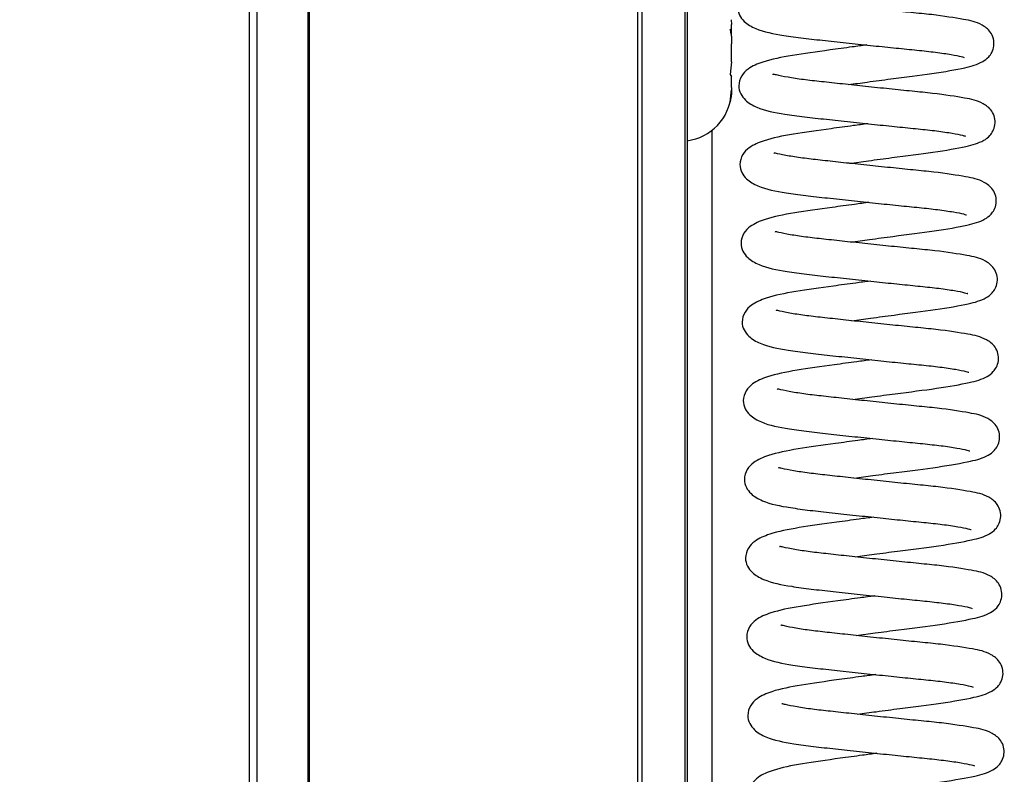
# Paper-space layout 'SHEET 2' of a CAD drawing. Units: inches. Extents: x 0.1 to 10.8, y 0.2 to 8.4.
# Drawn here: x 2 to 2.1, y 6 to 6.2 of the extents above; entities that cross this region are included whole.
import ezdxf

# ---------------------------------------------------------------- set-up
doc = ezdxf.new("R2010")
doc.units = ezdxf.units.IN
doc.header["$MEASUREMENT"] = 0
doc.layers.add('FORMAT', color=7, linetype='Continuous')
doc.styles.add('SLDTEXTSTYLE0', font='TXT', dxfattribs={"width": 0.605})
doc.dimstyles.new('SLDDIMSTYLE2', dxfattribs={"dimtxt": 0.09100341796875, "dimasz": 0.09100341796875, "dimexe": 0, "dimexo": 0.0625, "dimgap": 0.0227508544921875, "dimtad": 0, "dimtih": 1, "dimtoh": 1, "dimlfac": 20, "dimrnd": 1e-09, "dimzin": 4, "dimdsep": 46, "dimtxsty": 'SLDTEXTSTYLE0', "dimsah": 1, "dimcen": 0.09, "dimadec": 0, "dimazin": 1, "dimtfac": 1, "dimtofl": 0, "dimtmove": 0, "dimatfit": 3, "dimfxl": 0, "dimfrac": 2, "dimtolj": 1, "dimtzin": 12, "dimarcsym": 0})

# ---------------------------------------------------------------- blocks, each defined once
blk = doc.blocks.new('_D_1')
at = {"layer": 'FORMAT'}
for p, q in [((1.991275065051108, 7.320153793535058), (1.197670941870709, 7.320153793535058)), ((1.297670941870709, 7.320153793535058), (1.297670941870709, 6.699667677900135)), ((1.297670941870709, 5.520153793535057), (1.297670941870709, 6.140639909169958)), ((1.991275065051108, 5.520153793535057), (1.197670941870709, 5.520153793535057))]:
    blk.add_line(p, q, dxfattribs=at)
for points in [[(1.297670941870709, 7.320153793535058), (1.283670416029362, 7.229150375566308), (1.311671467712055, 7.229150375566308)], [(1.297670941870709, 5.520153793535057), (1.311671467712055, 5.611157211503807), (1.283670416029362, 5.611157211503807)]]:
    blk.add_solid(points, dxfattribs=at)
at = {"layer": 'FORMAT', "char_height": 0.09374999999999999, "attachment_point": 1, "style": 'SLDTEXTSTYLE0'}
for s, insert in [('"', (1.431698746903401, 6.680760838612863)), ('36.00', (1.119198736930183, 6.680760838612863)), ('ROUGH', (1.065032044335104, 6.541003896430318)), ('OPENING', (1.009476489450948, 6.401246954247774)), ('WIDTH', (1.092809821777182, 6.261490012065229))]:
    blk.add_mtext(s, dxfattribs=dict(at, insert=insert))

psp = doc.layouts.new('SHEET 2')

# ---------------------------------------------------------------- linework, layer by layer
at = {"color": 7, "linetype": 'Continuous', "lineweight": 25}
for p, q in [((2.030425083766877, 7.252147121222735), (2.030425083766878, 5.45932253107254)), ((2.092925083766877, 7.252147121222737), (2.092925083766878, 5.52181243735677)), ((2.099190403635888, 6.150476837241964), (2.099275065051107, 6.149812967021711)), ((2.099275065051107, 6.148817451344256), (2.099275065051107, 6.149812967021711)), ((2.099275065051107, 6.148817451344256), (2.099048107458263, 6.149112464830198)), ((2.099275065051107, 6.14861963575782), (2.099275065051107, 6.148817451344256)), ((2.099275065051107, 6.148126806685441), (2.099275065051107, 6.14861963575782)), ((2.099275065051107, 6.148126806685441), (2.099275065051107, 6.147928991099006)), ((2.099275065051107, 6.144453291343546), (2.099275065051107, 6.147037769457766)), ((2.099275065051107, 6.144453291343546), (2.099048107458263, 6.142673609457056)), ((2.099048107458263, 6.142673609457056), (2.099275065051107, 6.142378595971113)), ((2.099275065051107, 6.140789633534348), (2.099275065051107, 6.142378595971113)), ((2.099048107458263, 6.138714938161915), (2.099275065051107, 6.140494620048405)), ((2.099275065051107, 6.140789633534348), (2.099275065051107, 6.140494620048405)), ((2.096505065051108, 5.838903793535058), (2.096505065051108, 6.134735817987601))]:
    psp.add_line(p, q, dxfattribs=at)
at = {"color": 8, "linetype": 'Continuous', "lineweight": 25}
for p, q in [((2.031536855199223, 7.252147121222735), (2.031536855199224, 5.460434302504887)), ((2.038845189075948, 5.467713813844135), (2.038845189075946, 7.252147121222735)), ((2.038986689071673, 7.252147121222735), (2.038986689071674, 5.467855313839861)), ((2.085869400306457, 5.514738025074644), (2.085869400306456, 7.252147121222737)), ((2.08647320161356, 7.252147121222735), (2.086473201613561, 5.515341826381748)), ((2.092632190548064, 5.521519544137954), (2.092632190548064, 7.252147121222737))]:
    psp.add_line(p, q, dxfattribs=at)
at = {"color": 7, "linetype": 'Continuous', "lineweight": 25}
psp.add_arc((2.091962565051108, 6.140466293535058), 0.007312500000000243, 277.5635911289121, 354.9256357915979, dxfattribs=at)
for points, knots in [([(2.118385758422538, 6.158097735100891), (2.117699116036814, 6.15800575580322), (2.115925582275624, 6.15776818178632), (2.112197780290801, 6.15725875046193), (2.107451158926093, 6.15659896393553), (2.103981330632153, 6.155901405825614), (2.101637701792733, 6.154929855733199), (2.100430422647185, 6.153734122742534), (2.100006509615776, 6.152290966883924), (2.100317046732821, 6.151144791015453), (2.101157249227732, 6.15003189031639), (2.103216838169118, 6.148843672147335), (2.105967785921886, 6.148336750500828), (2.109421403992878, 6.14784413681096), (2.112613140072658, 6.147507951717989), (2.116019168302226, 6.147136490723174), (2.119463607721896, 6.146774753483773), (2.122756319117523, 6.146432657437945), (2.125781763918105, 6.146133378769433), (2.128471037608634, 6.145847280500698), (2.130671982631481, 6.14551421272535), (2.132050024286696, 6.145246939097752), (2.132526079401578, 6.145062230320272), (2.132468577209782, 6.145110058573547), (2.132467575163982, 6.145110892039172)], [0, 0, 0, 0, 0.02812130137447379, 0.07263471995496436, 0.1558335638803661, 0.2425388518649554, 0.2965059142136414, 0.3279522382063311, 0.3624198637216035, 0.3934797358195183, 0.4210294085694432, 0.4644902724431097, 0.5490305260261588, 0.5978176011890304, 0.6454713688315424, 0.6933033923539569, 0.740263392926223, 0.7853845555241862, 0.829390492117556, 0.8738452857233168, 0.9205356751234623, 0.9648048931028648, 0.9993866823521362, 1, 1, 1, 1]), ([(2.115926899800753, 6.141220816739793), (2.116824951624013, 6.141342634600648), (2.118829926238337, 6.141614603001869), (2.122998537468524, 6.142176609166887), (2.128182566553139, 6.142801167190262), (2.132590198960083, 6.143596892748699), (2.134579960179799, 6.14413995805286), (2.13582555901702, 6.14497108885308), (2.13644358357447, 6.145803807945878), (2.136754466309871, 6.146752324009996), (2.136680155674902, 6.147819755410304), (2.136099244134919, 6.149015635822441), (2.134453480570596, 6.150147007589012), (2.132488861938747, 6.150515017891443), (2.128761928640849, 6.151124963896994), (2.124887734088619, 6.151491253557258), (2.121630059777063, 6.151828173873197), (2.11824667896088, 6.152180447239197), (2.114948704009456, 6.15253234435354), (2.111930423932077, 6.152861230761672), (2.10928557406996, 6.153154500402931), (2.107054778562013, 6.153491515530995), (2.105578558301754, 6.153790244411129), (2.105011330713022, 6.15395106850667), (2.104994691323983, 6.153885274499844), (2.104988282561381, 6.153859933535134)], [0, 0, 0, 0, 0.03653305271946796, 0.08156304724201079, 0.167056458608771, 0.2569280351220352, 0.3297595020278232, 0.3561219362256092, 0.3700047813165912, 0.3854001251776434, 0.4021281914996844, 0.4196853232570161, 0.45416113380822, 0.5282002003054513, 0.615026647583775, 0.6596602853618949, 0.7049545139275696, 0.750383690988464, 0.7948759687215207, 0.8374601319448898, 0.8781317536971083, 0.9192725422316661, 0.9615038164286196, 0.985172959113775, 1, 1, 1, 1]), ([(2.099048107458263, 6.149112464830198), (2.099145295036184, 6.148570011034008), (2.099268639730513, 6.147881560934625), (2.099273940864999, 6.147185400792632), (2.099275065051107, 6.147037769457766)], [0, 0, 0, 0, 0.7879348070055987, 0.9999999999999999, 0.9999999999999999, 0.9999999999999999, 0.9999999999999999]), ([(2.118546564097832, 6.146872155459842), (2.117859921712108, 6.146780176162171), (2.116086387950918, 6.146542602145272), (2.112358585966096, 6.146033170820882), (2.107611964601387, 6.145373384294482), (2.104142136307448, 6.144675826184566), (2.101798507468027, 6.143704276092151), (2.100591228322478, 6.142508543101485), (2.100167315291071, 6.141065387242875), (2.100477852408115, 6.139919211374404), (2.101318054903026, 6.13880631067534), (2.103377643844412, 6.137618092506285), (2.10612859159718, 6.137111170859779), (2.109582209668172, 6.136618557169911), (2.112773945747952, 6.13628237207694), (2.116179973977521, 6.135910911082123), (2.11962441339719, 6.135549173842724), (2.122917124792817, 6.135207077796895), (2.125942569593399, 6.134907799128384), (2.128631843283928, 6.134621700859649), (2.130832788306775, 6.134288633084301), (2.13221082996199, 6.134021359456703), (2.132686885076873, 6.133836650679223), (2.132629382885076, 6.133884478932497), (2.132628380839277, 6.133885312398124)], [0, 0, 0, 0, 0.02812130137447396, 0.07263471995496153, 0.1558335638803666, 0.2425388518649588, 0.2965059142136403, 0.3279522382063332, 0.3624198637216027, 0.3934797358195182, 0.421029408569439, 0.4644902724431085, 0.5490305260261559, 0.5978176011890279, 0.6454713688315405, 0.6933033923539537, 0.7402633929262213, 0.7853845555241847, 0.8293904921175556, 0.8738452857233132, 0.9205356751234619, 0.9648048931028644, 0.9993866823521371, 1, 1, 1, 1]), ([(2.116087705476048, 6.129995237098743), (2.116985757299307, 6.130117054959599), (2.118990731913632, 6.13038902336082), (2.123159343143818, 6.130951029525837), (2.128343372228433, 6.131575587549213), (2.132751004635377, 6.132371313107651), (2.134740765855093, 6.132914378411811), (2.135986364692315, 6.133745509212031), (2.136604389249764, 6.134578228304829), (2.136915271985165, 6.135526744368947), (2.136840961350196, 6.136594175769255), (2.136260049810213, 6.137790056181393), (2.134614286245891, 6.138921427947963), (2.132649667614041, 6.139289438250395), (2.128922734316144, 6.139899384255945), (2.125048539763913, 6.140265673916208), (2.121790865452357, 6.140602594232148), (2.118407484636175, 6.140954867598149), (2.115109509684749, 6.141306764712492), (2.11209122960737, 6.141635651120621), (2.109446379745255, 6.141928920761883), (2.107215584237307, 6.142265935889945), (2.105739363977048, 6.142564664770081), (2.105172136388317, 6.142725488865621), (2.105155496999277, 6.142659694858794), (2.105149088236675, 6.142634353894086)], [0, 0, 0, 0, 0.03653305271946942, 0.0815630472420151, 0.1670564586087692, 0.2569280351220301, 0.3297595020278227, 0.3561219362256082, 0.3700047813165878, 0.3854001251776396, 0.4021281914996832, 0.4196853232570119, 0.4541611338082169, 0.5282002003054473, 0.6150266475837751, 0.659660285361901, 0.7049545139275706, 0.7503836909884649, 0.7948759687215202, 0.8374601319448908, 0.8781317536971049, 0.9192725422316659, 0.9615038164286193, 0.9851729591137716, 1, 1, 1, 1]), ([(2.099275065051107, 6.140789633534348), (2.099273940864999, 6.140642002199481), (2.099268639730512, 6.139945842057489), (2.099145295036184, 6.139257391958107), (2.099048107458263, 6.138714938161915)], [0, 0, 0, 0, 0.212065192994236, 1, 1, 1, 1]), ([(2.118707369773126, 6.135646575818793), (2.118020727387403, 6.135554596521122), (2.116247193626212, 6.135317022504221), (2.11251939164139, 6.134807591179832), (2.107772770276682, 6.134147804653433), (2.104302941982742, 6.133450246543517), (2.101959313143321, 6.1324786964511), (2.100752033997773, 6.131282963460436), (2.100328120966365, 6.129839807601825), (2.100638658083409, 6.128693631733355), (2.10147886057832, 6.127580731034292), (2.103538449519707, 6.126392512865237), (2.106289397272474, 6.12588559121873), (2.109743015343467, 6.125392977528862), (2.112934751423247, 6.125056792435892), (2.116340779652814, 6.124685331441075), (2.119785219072484, 6.124323594201676), (2.123077930468111, 6.123981498155847), (2.126103375268694, 6.123682219487335), (2.128792648959223, 6.1233961212186), (2.130993593982069, 6.123063053443252), (2.132371635637284, 6.122795779815653), (2.132847690752167, 6.122611071038175), (2.132790188560371, 6.122658899291449), (2.132789186514571, 6.122659732757075)], [0, 0, 0, 0, 0.02812130137447668, 0.072634719954964, 0.1558335638803681, 0.2425388518649579, 0.296505914213644, 0.3279522382063367, 0.3624198637216063, 0.3934797358195224, 0.4210294085694468, 0.4644902724431088, 0.5490305260261594, 0.5978176011890298, 0.6454713688315438, 0.6933033923539595, 0.7402633929262226, 0.7853845555241872, 0.8293904921175566, 0.8738452857233173, 0.9205356751234622, 0.9648048931028641, 0.9993866823521357, 1, 1, 1, 1]), ([(2.116248511151341, 6.118769657457695), (2.117146562974601, 6.118891475318549), (2.119151537588926, 6.11916344371977), (2.123320148819113, 6.119725449884789), (2.128504177903727, 6.120350007908164), (2.132911810310671, 6.121145733466602), (2.134901571530388, 6.121688798770761), (2.136147170367609, 6.122519929570982), (2.136765194925058, 6.12335264866378), (2.137076077660459, 6.124301164727899), (2.13700176702549, 6.125368596128206), (2.136420855485508, 6.126564476540344), (2.134775091921185, 6.127695848306915), (2.132810473289336, 6.128063858609346), (2.129083539991438, 6.128673804614897), (2.125209345439207, 6.129040094275159), (2.121951671127652, 6.1293770145911), (2.118568290311468, 6.1297292879571), (2.115270315360044, 6.130081185071442), (2.112252035282665, 6.130410071479573), (2.109607185420549, 6.130703341120834), (2.107376389912602, 6.131040356248897), (2.105900169652343, 6.131339085129032), (2.105332942063611, 6.131499909224573), (2.105316302674572, 6.131434115217745), (2.105309893911969, 6.131408774253037)], [0, 0, 0, 0, 0.03653305271947636, 0.08156304724201426, 0.1670564586087785, 0.256928035122033, 0.3297595020278295, 0.3561219362256152, 0.3700047813165941, 0.3854001251776464, 0.4021281914996898, 0.4196853232570208, 0.4541611338082224, 0.528200200305455, 0.6150266475837758, 0.6596602853618981, 0.7049545139275706, 0.750383690988466, 0.7948759687215193, 0.8374601319448896, 0.8781317536971046, 0.9192725422316642, 0.9615038164286139, 0.9851729591137725, 1, 1, 1, 1]), ([(2.118868175448421, 6.124420996177744), (2.118181533062697, 6.124329016880074), (2.116407999301507, 6.124091442863173), (2.112680197316684, 6.123582011538783), (2.107933575951976, 6.122922225012383), (2.104463747658036, 6.122224666902467), (2.102120118818616, 6.121253116810052), (2.100912839673068, 6.120057383819387), (2.10048892664166, 6.118614227960776), (2.100799463758703, 6.117468052092305), (2.101639666253615, 6.116355151393243), (2.103699255195001, 6.115166933224187), (2.106450202947769, 6.114660011577682), (2.109903821018762, 6.114167397887813), (2.113095557098541, 6.113831212794843), (2.11650158532811, 6.113459751800026), (2.119946024747779, 6.113098014560626), (2.123238736143406, 6.112755918514798), (2.126264180943988, 6.112456639846286), (2.128953454634517, 6.112170541577551), (2.131154399657364, 6.111837473802203), (2.13253244131258, 6.111570200174604), (2.133008496427461, 6.111385491397126), (2.132950994235665, 6.1114333196504), (2.132949992189866, 6.111434153116027)], [0, 0, 0, 0, 0.02812130137447674, 0.07263471995496706, 0.1558335638803675, 0.242538851864956, 0.2965059142136411, 0.3279522382063301, 0.3624198637216066, 0.3934797358195219, 0.4210294085694467, 0.46449027244311, 0.5490305260261614, 0.5978176011890366, 0.6454713688315464, 0.6933033923539623, 0.7402633929262298, 0.785384555524193, 0.8293904921175596, 0.8738452857233189, 0.9205356751234642, 0.9648048931028659, 0.9993866823521372, 1, 1, 1, 1]), ([(2.116409316826636, 6.107544077816646), (2.117307368649896, 6.107665895677501), (2.11931234326422, 6.107937864078721), (2.123480954494407, 6.10849987024374), (2.128664983579021, 6.109124428267116), (2.133072615985965, 6.109920153825552), (2.135062377205682, 6.110463219129713), (2.136307976042903, 6.111294349929934), (2.136926000600352, 6.112127069022732), (2.137236883335753, 6.113075585086849), (2.137162572700785, 6.114143016487158), (2.136581661160802, 6.115338896899296), (2.134935897596479, 6.116470268665865), (2.13297127896463, 6.116838278968298), (2.129244345666732, 6.117448224973848), (2.125370151114502, 6.117814514634111), (2.122112476802946, 6.11815143495005), (2.118729095986764, 6.118503708316052), (2.115431121035339, 6.118855605430394), (2.112412840957959, 6.119184491838524), (2.109767991095844, 6.119477761479785), (2.107537195587896, 6.119814776607848), (2.106060975327637, 6.120113505487982), (2.105493747738906, 6.120274329583523), (2.105477108349866, 6.120208535576697), (2.105470699587263, 6.120183194611988)], [0, 0, 0, 0, 0.03653305271946665, 0.08156304724201255, 0.1670564586087678, 0.2569280351220299, 0.3297595020278201, 0.3561219362256052, 0.3700047813165881, 0.3854001251776404, 0.402128191499682, 0.4196853232570166, 0.4541611338082215, 0.5282002003054501, 0.6150266475837691, 0.6596602853618948, 0.7049545139275678, 0.7503836909884595, 0.7948759687215174, 0.8374601319448884, 0.8781317536971067, 0.9192725422316657, 0.9615038164286192, 0.9851729591137722, 1, 1, 1, 1]), ([(2.119028981123715, 6.113195416536696), (2.118342338737991, 6.113103437239024), (2.116568804976801, 6.112865863222124), (2.112841002991978, 6.112356431897735), (2.10809438162727, 6.111696645371334), (2.10462455333333, 6.110999087261418), (2.10228092449391, 6.110027537169003), (2.101073645348362, 6.108831804178338), (2.100649732316954, 6.107388648319728), (2.100960269433997, 6.106242472451257), (2.10180047192891, 6.105129571752194), (2.103860060870295, 6.103941353583138), (2.106611008623063, 6.103434431936631), (2.110064626694055, 6.102941818246765), (2.113256362773835, 6.102605633153793), (2.116662391003403, 6.102234172158977), (2.120106830423073, 6.101872434919577), (2.123399541818701, 6.10153033887375), (2.126424986619282, 6.101231060205238), (2.129114260309811, 6.100944961936501), (2.131315205332658, 6.100611894161155), (2.132693246987873, 6.100344620533556), (2.133169302102757, 6.100159911756077), (2.13311179991096, 6.100207740009352), (2.13311079786516, 6.100208573474977)], [0, 0, 0, 0, 0.02812130137447832, 0.07263471995496124, 0.1558335638803662, 0.2425388518649583, 0.2965059142136443, 0.3279522382063292, 0.362419863721602, 0.3934797358195173, 0.4210294085694421, 0.4644902724431075, 0.549030526026151, 0.5978176011890293, 0.6454713688315397, 0.6933033923539542, 0.7402633929262248, 0.7853845555241866, 0.8293904921175599, 0.8738452857233175, 0.9205356751234631, 0.9648048931028649, 0.9993866823521371, 0.9999999999999999, 0.9999999999999999, 0.9999999999999999, 0.9999999999999999]), ([(2.11657012250193, 6.096318498175598), (2.11746817432519, 6.096440316036452), (2.119473148939514, 6.096712284437673), (2.123641760169701, 6.097274290602692), (2.128825789254316, 6.097898848626067), (2.13323342166126, 6.098694574184504), (2.135223182880976, 6.099237639488664), (2.136468781718198, 6.100068770288885), (2.137086806275647, 6.100901489381683), (2.137397689011048, 6.101850005445801), (2.137323378376078, 6.102917436846108), (2.136742466836096, 6.104113317258246), (2.135096703271774, 6.105244689024817), (2.133132084639924, 6.105612699327248), (2.129405151342027, 6.106222645332799), (2.125530956789797, 6.106588934993062), (2.122273282478241, 6.106925855309002), (2.118889901662057, 6.107278128675002), (2.115591926710633, 6.107630025789345), (2.112573646633253, 6.107958912197476), (2.109928796771138, 6.108252181838736), (2.107698001263191, 6.1085891969668), (2.106221781002931, 6.108887925846934), (2.1056545534142, 6.109048749942474), (2.10563791402516, 6.108982955935647), (2.105631505262558, 6.108957614970939)], [0, 0, 0, 0, 0.036533052719471, 0.0815630472420136, 0.1670564586087722, 0.2569280351220361, 0.3297595020278216, 0.3561219362256102, 0.3700047813165897, 0.3854001251776425, 0.4021281914996836, 0.4196853232570171, 0.4541611338082227, 0.5282002003054511, 0.6150266475837699, 0.6596602853618966, 0.7049545139275695, 0.7503836909884625, 0.7948759687215236, 0.8374601319448925, 0.8781317536971063, 0.9192725422316677, 0.9615038164286203, 0.9851729591137731, 1, 1, 1, 1]), ([(2.119189786799009, 6.101969836895647), (2.118503144413285, 6.101877857597976), (2.116729610652095, 6.101640283581076), (2.113001808667273, 6.101130852256686), (2.108255187302564, 6.100471065730286), (2.104785359008625, 6.09977350762037), (2.102441730169205, 6.098801957527955), (2.101234451023656, 6.09760622453729), (2.100810537992248, 6.096163068678679), (2.101121075109292, 6.095016892810207), (2.101961277604203, 6.093903992111145), (2.10402086654559, 6.092715773942089), (2.106771814298356, 6.092208852295583), (2.11022543236935, 6.091716238605716), (2.113417168449129, 6.091380053512744), (2.116823196678697, 6.091008592517928), (2.120267636098367, 6.090646855278528), (2.123560347493994, 6.090304759232701), (2.126585792294577, 6.090005480564189), (2.129275065985105, 6.089719382295453), (2.131476011007953, 6.089386314520106), (2.132854052663165, 6.089119040892506), (2.133330107778055, 6.08893433211503), (2.133272605586253, 6.088982160368303), (2.133271603540454, 6.088982993833929)], [0, 0, 0, 0, 0.02812130137447096, 0.07263471995495868, 0.1558335638803639, 0.2425388518649526, 0.2965059142136387, 0.3279522382063274, 0.3624198637216008, 0.3934797358195165, 0.4210294085694417, 0.4644902724431035, 0.5490305260261573, 0.597817601189029, 0.6454713688315367, 0.6933033923539514, 0.7402633929262237, 0.785384555524181, 0.8293904921175539, 0.873845285723315, 0.9205356751234648, 0.9648048931028641, 0.9993866823521365, 1, 1, 1, 1]), ([(2.116730928177224, 6.085092918534549), (2.117628980000484, 6.085214736395403), (2.119633954614809, 6.085486704796624), (2.123802565844995, 6.086048710961643), (2.12898659492961, 6.086673268985017), (2.133394227336554, 6.087468994543455), (2.13538398855627, 6.088012059847616), (2.136629587393493, 6.088843190647836), (2.13724761195094, 6.089675909740633), (2.137558494686342, 6.090624425804751), (2.137484184051373, 6.09169185720506), (2.13690327251139, 6.092887737617198), (2.135257508947068, 6.094019109383768), (2.133292890315219, 6.0943871196862), (2.129565957017321, 6.09499706569175), (2.125691762465091, 6.095363355352013), (2.122434088153535, 6.095700275667953), (2.119050707337351, 6.096052549033954), (2.115752732385927, 6.096404446148296), (2.112734452308548, 6.096733332556427), (2.110089602446432, 6.097026602197688), (2.107858806938485, 6.097363617325751), (2.106382586678226, 6.097662346205885), (2.105815359089494, 6.097823170301425), (2.105798719700454, 6.097757376294599), (2.105792310937852, 6.097732035329891)], [0, 0, 0, 0, 0.03653305271947659, 0.08156304724202212, 0.1670564586087758, 0.2569280351220394, 0.3297595020278244, 0.3561219362256093, 0.3700047813165953, 0.3854001251776465, 0.402128191499686, 0.4196853232570205, 0.4541611338082225, 0.5282002003054552, 0.6150266475837747, 0.6596602853619008, 0.7049545139275764, 0.7503836909884647, 0.7948759687215224, 0.8374601319448897, 0.8781317536971082, 0.9192725422316652, 0.9615038164286209, 0.9851729591137731, 1, 1, 1, 1]), ([(2.119350592474303, 6.090744257254599), (2.11866395008858, 6.090652277956927), (2.11689041632739, 6.090414703940026), (2.113162614342567, 6.089905272615637), (2.108415992977859, 6.089245486089237), (2.104946164683919, 6.088547927979321), (2.102602535844499, 6.087576377886905), (2.10139525669895, 6.08638064489624), (2.100971343667542, 6.08493748903763), (2.101281880784586, 6.083791313169159), (2.102122083279498, 6.082678412470097), (2.104181672220884, 6.081490194301041), (2.106932619973652, 6.080983272654534), (2.110386238044644, 6.080490658964666), (2.113577974124424, 6.080154473871696), (2.116984002353992, 6.07978301287688), (2.120428441773661, 6.07942127563748), (2.123721153169289, 6.079079179591652), (2.126746597969871, 6.07877990092314), (2.129435871660399, 6.078493802654404), (2.131636816683247, 6.078160734879057), (2.133014858338461, 6.077893461251457), (2.133490913453345, 6.07770875247398), (2.133433411261548, 6.077756580727253), (2.133432409215749, 6.07775741419288)], [0, 0, 0, 0, 0.02812130137447542, 0.07263471995496266, 0.1558335638803669, 0.2425388518649567, 0.2965059142136437, 0.3279522382063328, 0.3624198637216055, 0.3934797358195212, 0.4210294085694452, 0.4644902724431079, 0.5490305260261577, 0.5978176011890329, 0.6454713688315419, 0.6933033923539547, 0.7402633929262223, 0.7853845555241823, 0.8293904921175563, 0.873845285723316, 0.9205356751234617, 0.9648048931028635, 0.9993866823521349, 1, 1, 1, 1]), ([(2.116891733852519, 6.0738673388935), (2.117789785675778, 6.073989156754354), (2.119794760290103, 6.074261125155575), (2.123963371520289, 6.074823131320594), (2.129147400604904, 6.075447689343968), (2.133555033011849, 6.076243414902406), (2.135544794231564, 6.076786480206566), (2.136790393068786, 6.077617611006787), (2.137408417626236, 6.078450330099584), (2.137719300361637, 6.079398846163703), (2.137644989726667, 6.080466277564011), (2.137064078186684, 6.081662157976148), (2.135418314622362, 6.08279352974272), (2.133453695990513, 6.08316154004515), (2.129726762692615, 6.083771486050702), (2.125852568140385, 6.084137775710965), (2.122594893828829, 6.084474696026905), (2.119211513012646, 6.084826969392904), (2.115913538061221, 6.085178866507246), (2.112895257983842, 6.085507752915378), (2.110250408121726, 6.085801022556637), (2.108019612613779, 6.086138037684702), (2.10654339235352, 6.086436766564836), (2.105976164764788, 6.086597590660377), (2.105959525375749, 6.08653179665355), (2.105953116613147, 6.086506455688842)], [0, 0, 0, 0, 0.03653305271947497, 0.0815630472420174, 0.1670564586087757, 0.2569280351220368, 0.3297595020278297, 0.3561219362256117, 0.370004781316597, 0.3854001251776488, 0.4021281914996876, 0.4196853232570226, 0.4541611338082269, 0.5282002003054558, 0.6150266475837745, 0.6596602853618992, 0.7049545139275719, 0.7503836909884646, 0.7948759687215253, 0.8374601319448882, 0.8781317536971065, 0.9192725422316673, 0.9615038164286173, 0.9851729591137722, 1, 1, 1, 1]), ([(2.119511398149598, 6.079518677613549), (2.118824755763874, 6.079426698315879), (2.117051222002684, 6.079189124298978), (2.113323420017862, 6.078679692974588), (2.108576798653153, 6.078019906448188), (2.105106970359214, 6.077322348338272), (2.102763341519793, 6.076350798245857), (2.101556062374244, 6.075155065255191), (2.101132149342837, 6.073711909396581), (2.101442686459881, 6.07256573352811), (2.102282888954792, 6.071452832829048), (2.104342477896178, 6.070264614659992), (2.107093425648946, 6.069757693013486), (2.110547043719938, 6.069265079323618), (2.113738779799718, 6.068928894230647), (2.117144808029286, 6.068557433235831), (2.120589247448956, 6.06819569599643), (2.123881958844584, 6.067853599950603), (2.126907403645165, 6.06755432128209), (2.129596677335694, 6.067268223013356), (2.131797622358542, 6.066935155238007), (2.133175664013753, 6.066667881610409), (2.133651719128643, 6.06648317283293), (2.133594216936842, 6.066531001086204), (2.133593214891043, 6.06653183455183)], [0, 0, 0, 0, 0.02812130137447368, 0.07263471995496089, 0.1558335638803645, 0.2425388518649535, 0.2965059142136386, 0.3279522382063276, 0.3624198637216035, 0.3934797358195156, 0.421029408569441, 0.464490272443108, 0.5490305260261551, 0.5978176011890299, 0.6454713688315401, 0.6933033923539529, 0.7402633929262232, 0.7853845555241832, 0.8293904921175557, 0.873845285723313, 0.9205356751234546, 0.9648048931028601, 0.9993866823521348, 1, 1, 1, 1]), ([(2.117052539527813, 6.06264175925245), (2.117950591351073, 6.062763577113306), (2.119955565965397, 6.063035545514526), (2.124124177195584, 6.063597551679544), (2.129308206280199, 6.06422210970292), (2.133715838687142, 6.065017835261357), (2.135705599906859, 6.065560900565518), (2.136951198744081, 6.066392031365738), (2.13756922330153, 6.067224750458536), (2.13788010603693, 6.068173266522654), (2.137805795401961, 6.069240697922963), (2.137224883861979, 6.070436578335099), (2.135579120297657, 6.071567950101671), (2.133614501665807, 6.071935960404101), (2.12988756836791, 6.072545906409653), (2.126013373815679, 6.072912196069915), (2.122755699504123, 6.073249116385856), (2.11937231868794, 6.073601389751855), (2.116074343736516, 6.073953286866198), (2.113056063659136, 6.074282173274329), (2.110411213797021, 6.074575442915589), (2.108180418289074, 6.074912458043653), (2.106704198028814, 6.075211186923788), (2.106136970440083, 6.075372011019327), (2.106120331051043, 6.075306217012501), (2.10611392228844, 6.075280876047792)], [0, 0, 0, 0, 0.0365330527194779, 0.0815630472420232, 0.1670564586087786, 0.2569280351220382, 0.3297595020278271, 0.3561219362256087, 0.3700047813165998, 0.3854001251776489, 0.4021281914996876, 0.4196853232570221, 0.4541611338082266, 0.5282002003054551, 0.6150266475837733, 0.6596602853618994, 0.7049545139275718, 0.7503836909884629, 0.7948759687215204, 0.8374601319448909, 0.8781317536971059, 0.919272542231667, 0.9615038164286207, 0.9851729591137729, 1, 1, 1, 1]), ([(2.119672203824892, 6.0682930979725), (2.118985561439168, 6.068201118674828), (2.117212027677978, 6.067963544657928), (2.113484225693156, 6.06745411333354), (2.108737604328447, 6.066794326807139), (2.105267776034508, 6.066096768697223), (2.102924147195087, 6.065125218604808), (2.101716868049539, 6.063929485614143), (2.101292955018131, 6.062486329755532), (2.101603492135175, 6.061340153887062), (2.102443694630086, 6.060227253187998), (2.104503283571472, 6.059039035018944), (2.10725423132424, 6.058532113372437), (2.110707849395232, 6.058039499682569), (2.113899585475012, 6.057703314589598), (2.11730561370458, 6.057331853594781), (2.12075005312425, 6.056970116355382), (2.124042764519877, 6.056628020309555), (2.12706820932046, 6.056328741641042), (2.129757483010988, 6.056042643372307), (2.131958428033835, 6.055709575596959), (2.133336469689052, 6.055442301969362), (2.13381252480393, 6.055257593191878), (2.133755022612136, 6.055305421445156), (2.133754020566337, 6.055306254910781)], [0, 0, 0, 0, 0.02812130137446933, 0.07263471995496135, 0.1558335638803625, 0.2425388518649543, 0.2965059142136365, 0.3279522382063257, 0.3624198637216023, 0.3934797358195175, 0.4210294085694391, 0.4644902724431049, 0.5490305260261553, 0.59781760118903, 0.6454713688315404, 0.693303392353958, 0.7402633929262256, 0.785384555524186, 0.8293904921175574, 0.8738452857233182, 0.9205356751234628, 0.9648048931028681, 0.9993866823521372, 1, 1, 1, 1]), ([(2.117213345203107, 6.051416179611402), (2.118111397026367, 6.051537997472257), (2.120116371640691, 6.051809965873477), (2.124284982870878, 6.052371972038496), (2.129469011955493, 6.052996530061871), (2.133876644362438, 6.053792255620309), (2.135866405582153, 6.054335320924468), (2.137112004419375, 6.055166451724689), (2.137730028976824, 6.055999170817487), (2.138040911712225, 6.056947686881605), (2.137966601077256, 6.058015118281913), (2.137385689537273, 6.05921099869405), (2.135739925972951, 6.060342370460621), (2.133775307341102, 6.060710380763052), (2.130048374043204, 6.061320326768603), (2.126174179490973, 6.061686616428867), (2.122916505179418, 6.062023536744806), (2.119533124363235, 6.062375810110806), (2.11623514941181, 6.062727707225149), (2.113216869334431, 6.06305659363328), (2.110572019472315, 6.06334986327454), (2.108341223964368, 6.063686878402605), (2.106865003704108, 6.063985607282738), (2.106297776115377, 6.064146431378279), (2.106281136726337, 6.064080637371451), (2.106274727963735, 6.064055296406743)], [0, 0, 0, 0, 0.03653305271947351, 0.0815630472420158, 0.1670564586087766, 0.2569280351220358, 0.3297595020278317, 0.3561219362256093, 0.3700047813165951, 0.3854001251776463, 0.4021281914996876, 0.4196853232570186, 0.4541611338082167, 0.5282002003054486, 0.6150266475837746, 0.6596602853618927, 0.7049545139275685, 0.7503836909884654, 0.7948759687215202, 0.8374601319448904, 0.8781317536971055, 0.9192725422316657, 0.9615038164286179, 0.9851729591137732, 1, 1, 1, 1]), ([(2.119833009500186, 6.057067518331452), (2.119146367114463, 6.05697553903378), (2.117372833353272, 6.056737965016879), (2.11364503136845, 6.056228533692489), (2.108898410003742, 6.05556874716609), (2.105428581709802, 6.054871189056174), (2.103084952870381, 6.053899638963758), (2.101877673724833, 6.052703905973094), (2.101453760693425, 6.051260750114483), (2.101764297810469, 6.050114574246013), (2.102604500305381, 6.04900167354695), (2.104664089246767, 6.047813455377894), (2.107415036999535, 6.047306533731388), (2.110868655070527, 6.04681392004152), (2.114060391150307, 6.046477734948549), (2.117466419379875, 6.046106273953733), (2.120910858799545, 6.045744536714333), (2.124203570195172, 6.045402440668505), (2.127229014995754, 6.045103161999993), (2.129918288686282, 6.044817063731257), (2.13211923370913, 6.04448399595591), (2.133497275364344, 6.044216722328312), (2.133973330479228, 6.044032013550832), (2.133915828287431, 6.044079841804106), (2.133914826241631, 6.044080675269733)], [0, 0, 0, 0, 0.02812130137447246, 0.07263471995496293, 0.1558335638803679, 0.2425388518649579, 0.2965059142136368, 0.3279522382063333, 0.3624198637216036, 0.3934797358195184, 0.4210294085694403, 0.4644902724431056, 0.549030526026156, 0.597817601189028, 0.6454713688315408, 0.6933033923539508, 0.7402633929262216, 0.7853845555241845, 0.8293904921175557, 0.8738452857233167, 0.9205356751234621, 0.9648048931028678, 0.9993866823521372, 1, 1, 1, 1]), ([(2.117374150878402, 6.040190599970352), (2.118272202701661, 6.040312417831207), (2.120277177315986, 6.040584386232428), (2.124445788546172, 6.041146392397446), (2.129629817630787, 6.041770950420822), (2.134037450037732, 6.04256667597926), (2.136027211257448, 6.043109741283421), (2.137272810094669, 6.04394087208364), (2.137890834652118, 6.044773591176438), (2.138201717387519, 6.045722107240556), (2.13812740675255, 6.046789538640864), (2.137546495212566, 6.047985419053002), (2.135900731648245, 6.049116790819572), (2.133936113016396, 6.049484801122004), (2.130209179718498, 6.050094747127554), (2.126334985166268, 6.050461036787818), (2.123077310854712, 6.050797957103757), (2.119693930038529, 6.051150230469758), (2.116395955087104, 6.051502127584101), (2.113377675009725, 6.05183101399223), (2.110732825147609, 6.052124283633492), (2.108502029639662, 6.052461298761556), (2.107025809379402, 6.05276002764169), (2.106458581790672, 6.05292085173723), (2.106441942401632, 6.052855057730403), (2.106435533639029, 6.052829716765695)], [0, 0, 0, 0, 0.03653305271946941, 0.08156304724201507, 0.1670564586087754, 0.2569280351220363, 0.3297595020278258, 0.3561219362256106, 0.3700047813165926, 0.3854001251776448, 0.4021281914996864, 0.4196853232570151, 0.4541611338082167, 0.5282002003054498, 0.6150266475837775, 0.6596602853619, 0.7049545139275717, 0.7503836909884645, 0.794875968721518, 0.8374601319448931, 0.8781317536971073, 0.9192725422316682, 0.9615038164286209, 0.9851729591137736, 1, 1, 1, 1]), ([(2.11999381517548, 6.045841938690402), (2.119307172789757, 6.045749959392731), (2.117533639028567, 6.04551238537583), (2.113805837043744, 6.045002954051441), (2.109059215679036, 6.044343167525041), (2.105589387385096, 6.043645609415125), (2.103245758545676, 6.042674059322709), (2.102038479400127, 6.041478326332045), (2.10161456636872, 6.040035170473434), (2.101925103485764, 6.038888994604964), (2.102765305980675, 6.037776093905901), (2.104824894922061, 6.036587875736846), (2.107575842674829, 6.036080954090339), (2.111029460745821, 6.035588340400471), (2.114221196825601, 6.035252155307501), (2.117627225055169, 6.034880694312684), (2.121071664474838, 6.034518957073283), (2.124364375870466, 6.034176861027456), (2.127389820671048, 6.033877582358945), (2.130079094361577, 6.033591484090209), (2.132280039384423, 6.033258416314861), (2.13365808103964, 6.032991142687262), (2.134134136154521, 6.032806433909783), (2.134076633962725, 6.032854262163058), (2.134075631916926, 6.032855095628684)], [0, 0, 0, 0, 0.02812130137447095, 0.07263471995496168, 0.1558335638803657, 0.2425388518649567, 0.296505914213639, 0.3279522382063319, 0.3624198637216017, 0.393479735819518, 0.4210294085694399, 0.464490272443109, 0.5490305260261598, 0.5978176011890305, 0.645471368831541, 0.6933033923539541, 0.7402633929262176, 0.7853845555241851, 0.8293904921175549, 0.8738452857233197, 0.9205356751234611, 0.9648048931028672, 0.9993866823521357, 1, 1, 1, 1])]:
    psp.add_open_spline(points, degree=3, knots=knots, dxfattribs=at)

# ---------------------------------------------------------------- dimensions: what is measured, and where the dimension line sits
at = {"layer": 'FORMAT'}
dim = psp.add_linear_dim(base=(1.297670941870708, 7.320153793535058), p1=(2.091275065051108, 5.520153793535057), p2=(2.091275065051108, 7.320153793535058), angle=90.0000000000002, text='<>"\\PROUGH\\POPENING\\PWIDTH', dimstyle='SLDDIMSTYLE2', dxfattribs=at)
dim.commit()
dim.dimension.update_dxf_attribs({"geometry": '_D_1', "text_midpoint": (1.297670941870708, 6.420153793535058), "dimtype": 160})

doc.saveas('drawing.dxf')
